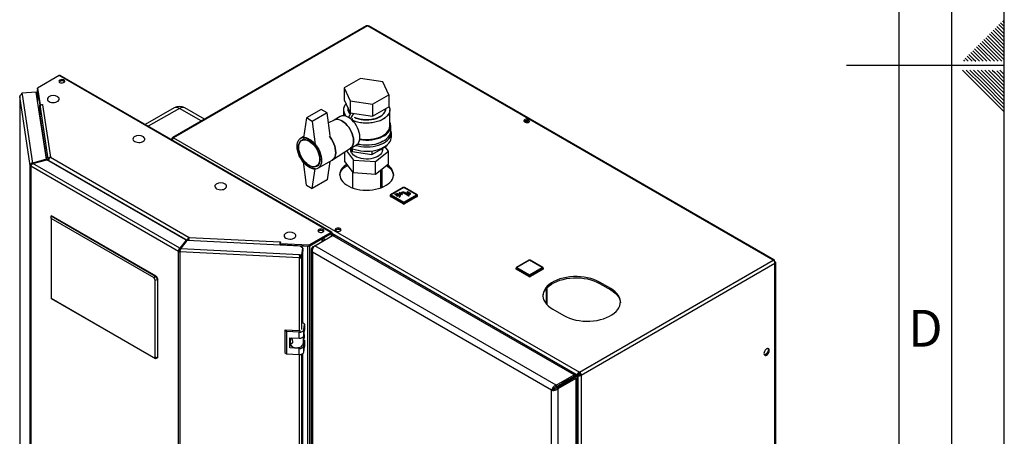
# Model space of a CAD drawing. Units: millimetres. Extents: x 0 to 420, y 0 to 297.
# Drawn here: x 326 to 420, y 113 to 153 of the extents above; entities that cross this region are included whole.
import ezdxf

# ---------------------------------------------------------------- set-up
doc = ezdxf.new("R2010")
doc.units = ezdxf.units.MM
for name, color, linetype in [('61', 7, 'Continuous'), ('62', 7, 'Continuous'), ('DEFAULT', 179, 'Continuous')]:
    doc.layers.add(name, color=color, linetype=linetype)
doc.styles.add('SLDTEXTSTYLE0', font='TXT', dxfattribs={"width": 0.75})

msp = doc.modelspace()

# ---------------------------------------------------------------- linework, layer by layer
at = {"layer": '61'}
msp.add_line((420, 0), (420, 297), dxfattribs=at)
at = {"layer": '61', "color": 7, "linetype": 'Continuous', "lineweight": 30}
msp.add_line((415, 5), (415, 292), dxfattribs=at)
at = {"layer": '61', "color": 7, "linetype": 'Continuous'}
msp.add_line((410, 47.454), (410, 287), dxfattribs=at)
at = {"layer": '62', "color": 7, "linetype": 'Continuous'}
for p, q in [((419.649, 152.569), (420, 152.217)), ((419.825, 152.745), (420, 152.571)), ((418.765, 151.685), (419.177, 151.272)), ((418.941, 151.861), (419.354, 151.449)), ((419.118, 152.038), (419.531, 151.626)), ((419.295, 152.215), (419.707, 151.803)), ((419.472, 152.392), (419.884, 151.98)), ((419.531, 151.626), (420, 151.156)), ((419.707, 151.803), (420, 151.51)), ((419.884, 151.98), (420, 151.864)), ((417.704, 150.624), (418.116, 150.212)), ((417.881, 150.801), (418.293, 150.388)), ((418.058, 150.978), (418.47, 150.565)), ((418.234, 151.154), (418.647, 150.742)), ((418.411, 151.331), (418.823, 150.919)), ((418.588, 151.508), (419, 151.096)), ((418.647, 150.742), (420, 149.389)), ((418.823, 150.919), (420, 149.742)), ((419, 151.096), (420, 150.096)), ((419.177, 151.272), (420, 150.449)), ((419.354, 151.449), (420, 150.803)), ((416.82, 149.74), (417.232, 149.328)), ((416.997, 149.917), (417.409, 149.505)), ((417.174, 150.094), (417.586, 149.681)), ((417.351, 150.27), (417.763, 149.858)), ((417.527, 150.447), (417.94, 150.035)), ((417.586, 149.681), (418.347, 148.92)), ((417.763, 149.858), (418.701, 148.92)), ((417.94, 150.035), (419.054, 148.92)), ((418.116, 150.212), (419.408, 148.92)), ((418.293, 150.388), (419.762, 148.92)), ((418.47, 150.565), (420, 149.035)), ((416.113, 149.033), (416.226, 148.92)), ((416.29, 149.21), (416.58, 148.92)), ((416.467, 149.387), (416.879, 148.974)), ((416.643, 149.563), (417.056, 149.151)), ((416.879, 148.974), (416.933, 148.92)), ((417.056, 149.151), (417.287, 148.92)), ((417.232, 149.328), (417.64, 148.92)), ((417.409, 149.505), (417.994, 148.92)), ((420, 148.5), (405, 148.5)), ((416.025, 148.08), (417.686, 146.419)), ((416.379, 148.08), (417.863, 146.596)), ((416.732, 148.08), (418.04, 146.772)), ((417.086, 148.08), (418.216, 146.949)), ((417.439, 148.08), (418.393, 147.126)), ((417.793, 148.08), (418.57, 147.303)), ((418.146, 148.08), (418.747, 147.48)), ((418.5, 148.08), (418.924, 147.656)), ((418.853, 148.08), (419.1, 147.833)), ((419.1, 147.833), (420, 146.934)), ((419.277, 148.01), (420, 147.287)), ((419.561, 148.08), (420, 147.641)), ((418.216, 146.949), (420, 145.166)), ((418.393, 147.126), (420, 145.519)), ((418.57, 147.303), (420, 145.873)), ((418.747, 147.48), (420, 146.226)), ((418.924, 147.656), (420, 146.58)), ((417.686, 146.419), (420, 144.105)), ((417.863, 146.596), (420, 144.459)), ((418.04, 146.772), (420, 144.812))]:
    msp.add_line(p, q, dxfattribs=at)
at = {"layer": 'DEFAULT', "linetype": 'Continuous', "lineweight": 30}
for p, q in [((359.368, 152.284), (340.955, 141.654)), ((359.483, 152.272), (341.07, 141.643)), ((398.049, 130.009), (359.483, 152.272)), ((398.139, 130.035), (359.623, 152.269)), ((330.188, 147.549), (328.142, 146.368)), ((355.997, 132.65), (330.188, 147.549)), ((330.244, 146.91), (330.244, 146.989)), ((356.112, 132.661), (330.303, 147.561)), ((358.845, 147.276), (357.293, 146.38)), ((360.964, 146.948), (358.845, 147.276)), ((361.532, 145.725), (360.964, 146.948)), ((328.026, 145.962), (326.661, 145.893)), ((328.99, 139.599), (328.026, 145.962)), ((328.142, 146.368), (328.382, 144.782)), ((328.142, 146.246), (328.142, 146.368)), ((328.142, 146.246), (328.382, 144.66)), ((328.147, 146.194), (328.147, 145.159)), ((328.148, 146.182), (328.367, 144.737)), ((328.148, 145.153), (328.148, 146.182)), ((328.151, 146.182), (328.148, 146.182)), ((357.293, 146.38), (357.861, 145.157)), ((357.293, 146.38), (357.293, 145.237)), ((326.451, 145.573), (326.451, 112.214)), ((327.444, 139.013), (326.452, 145.561)), ((326.452, 145.561), (326.452, 112.214)), ((326.661, 145.893), (326.681, 145.761)), ((326.661, 145.77), (326.661, 145.893)), ((326.661, 145.77), (326.663, 145.759)), ((326.681, 145.761), (327.669, 139.243)), ((357.293, 145.237), (357.861, 144.014)), ((357.861, 145.157), (359.98, 144.829)), ((357.861, 145.157), (357.861, 144.014)), ((359.98, 144.829), (361.532, 145.725)), ((361.532, 145.725), (361.532, 144.582)), ((328.367, 143.778), (328.367, 144.737)), ((328.37, 144.737), (328.367, 144.737)), ((328.382, 144.782), (328.626, 144.795)), ((328.382, 144.66), (328.382, 144.782)), ((328.382, 144.66), (328.402, 144.661)), ((328.383, 144.586), (329.139, 139.598)), ((328.383, 144.586), (328.383, 143.818)), ((328.627, 144.786), (328.612, 144.785)), ((328.612, 144.785), (329.37, 139.784)), ((328.626, 144.795), (328.627, 144.786)), ((328.626, 144.786), (328.626, 144.795)), ((341.129, 144.486), (338.379, 142.899)), ((341.629, 144.437), (338.672, 142.73)), ((343.702, 143.24), (341.629, 144.437)), ((343.995, 143.409), (342.129, 144.486)), ((355.099, 144.338), (353.685, 143.522)), ((355.665, 144.012), (355.099, 144.338)), ((357.213, 144.297), (357.213, 143.732)), ((357.613, 144.55), (357.613, 144.379)), ((359.98, 144.829), (359.98, 143.686)), ((359.98, 143.686), (361.532, 144.582)), ((361.213, 144.379), (361.213, 144.397)), ((361.613, 142.746), (361.613, 144.297)), ((329.031, 139.546), (328.383, 143.818)), ((353.685, 143.522), (353.402, 141.644)), ((354.251, 143.195), (353.685, 143.522)), ((355.665, 144.012), (354.251, 143.195)), ((354.251, 143.195), (354.534, 140.991)), ((355.943, 141.844), (355.665, 144.012)), ((356.326, 143.325), (355.789, 143.048)), ((356.905, 143.659), (356.315, 143.319)), ((357.695, 143.574), (357.942, 144.001)), ((357.861, 144.014), (359.98, 143.686)), ((357.897, 143.433), (358.202, 143.961)), ((357.962, 143.378), (358.104, 143.46)), ((358.104, 143.46), (358.104, 143.459)), ((374.421, 143.144), (374.421, 143.223)), ((374.659, 143.087), (374.422, 143.224)), ((374.499, 143.261), (374.767, 143.106)), ((374.68, 143.279), (374.873, 143.167)), ((361.713, 142.297), (361.713, 142.746)), ((340.982, 141.506), (340.908, 141.549)), ((341.07, 141.643), (379.636, 119.379)), ((353.42, 141.763), (353.143, 141.603)), ((353.457, 141.495), (353.254, 141.378)), ((361.763, 141.725), (361.763, 142.133)), ((356.159, 139.535), (357.876, 140.641)), ((357.513, 140.407), (358.177, 139.527)), ((357.865, 140.634), (358.455, 140.975)), ((357.888, 140.647), (358.025, 140.352)), ((357.913, 140.593), (357.913, 140.371)), ((358.025, 140.63), (358.025, 140.352)), ((358.025, 140.352), (359.921, 140.059)), ((359.921, 140.059), (361.309, 140.86)), ((359.921, 140.4), (359.921, 140.059)), ((360.242, 139.392), (361.478, 140.357)), ((360.913, 140.371), (360.913, 140.631)), ((361.478, 140.357), (361.162, 140.775)), ((361.309, 140.923), (361.309, 140.86)), ((361.478, 139.132), (361.478, 140.357)), ((328.99, 139.599), (327.669, 139.243)), ((327.711, 139.191), (329.032, 139.546)), ((328.99, 139.535), (328.99, 139.599)), ((342.276, 131.901), (329.032, 139.546)), ((329.139, 139.598), (329.237, 139.603)), ((329.139, 139.598), (329.139, 139.485)), ((329.225, 139.492), (342.366, 131.906)), ((329.225, 139.492), (329.225, 139.435)), ((329.37, 139.784), (342.546, 132.178)), ((354.793, 138.745), (356.136, 139.521)), ((355.93, 139.401), (355.665, 137.643)), ((357.347, 139.402), (357.347, 140.3)), ((358.177, 138.302), (357.347, 139.402)), ((358.177, 139.527), (360.242, 139.392)), ((358.177, 138.302), (358.177, 139.527)), ((360.242, 138.167), (360.242, 139.392)), ((327.54, 139.018), (327.444, 139.013)), ((327.444, 74.229), (327.444, 139.013)), ((341.534, 130.835), (327.511, 138.931)), ((327.511, 138.931), (327.511, 74.146)), ((327.669, 139.243), (327.669, 139.164)), ((341.659, 131.138), (327.711, 139.191)), ((353.685, 137.153), (353.402, 139.357)), ((354.251, 136.826), (354.534, 138.704)), ((354.654, 138.953), (354.857, 139.071)), ((361.478, 139.132), (360.242, 138.167)), ((360.758, 136.881), (360.758, 138.569)), ((360.791, 136.894), (360.791, 138.596)), ((360.898, 136.935), (360.898, 138.679)), ((355.665, 137.643), (354.251, 136.826)), ((358.068, 138.448), (358.068, 136.881)), ((360.242, 138.167), (358.177, 138.302)), ((353.685, 137.153), (354.251, 136.826)), ((362.898, 136.913), (361.696, 136.219)), ((362.948, 136.908), (361.746, 136.214)), ((364.15, 136.214), (362.948, 136.908)), ((364.2, 136.219), (362.998, 136.913)), ((361.646, 136.132), (361.646, 136.091)), ((362.877, 135.397), (361.675, 136.091)), ((361.675, 136.091), (361.675, 136.05)), ((362.877, 135.356), (361.675, 136.05)), ((361.746, 136.214), (362.948, 135.52)), ((362.385, 136.355), (362.1, 136.271)), ((362.1, 136.271), (362.136, 136.23)), ((362.1, 136.271), (362.1, 136.263)), ((362.1, 136.263), (362.136, 136.222)), ((362.136, 136.23), (362.421, 136.314)), ((362.136, 136.222), (362.421, 136.305)), ((362.136, 136.23), (362.136, 136.222)), ((362.485, 136.277), (362.259, 136.146)), ((362.259, 136.146), (362.315, 136.114)), ((362.259, 136.146), (362.259, 136.138)), ((362.259, 136.138), (362.315, 136.105)), ((362.315, 136.114), (362.542, 136.244)), ((362.315, 136.105), (362.542, 136.236)), ((362.315, 136.114), (362.315, 136.105)), ((362.421, 136.314), (362.385, 136.355)), ((362.421, 136.314), (362.421, 136.305)), ((362.605, 136.207), (362.46, 136.043)), ((362.46, 136.043), (362.531, 136.022)), ((362.46, 136.043), (362.46, 136.035)), ((362.46, 136.035), (362.531, 136.014)), ((362.542, 136.244), (362.485, 136.277)), ((362.549, 136.444), (362.499, 136.416)), ((362.499, 136.416), (362.782, 136.252)), ((362.499, 136.416), (362.499, 136.408)), ((362.499, 136.408), (362.782, 136.244)), ((362.531, 136.022), (362.677, 136.187)), ((362.531, 136.014), (362.677, 136.178)), ((362.531, 136.022), (362.531, 136.014)), ((362.542, 136.244), (362.542, 136.236)), ((362.655, 136.383), (362.549, 136.444)), ((362.677, 136.187), (362.605, 136.207)), ((362.747, 136.436), (362.655, 136.383)), ((362.677, 136.187), (362.677, 136.178)), ((362.725, 136.342), (362.817, 136.395)), ((362.831, 136.281), (362.725, 136.342)), ((362.733, 136.338), (362.817, 136.387)), ((362.782, 136.252), (362.831, 136.281)), ((362.782, 136.244), (362.831, 136.273)), ((362.782, 136.252), (362.782, 136.244)), ((362.817, 136.395), (362.817, 136.387)), ((362.831, 136.281), (362.831, 136.273)), ((362.948, 135.52), (364.15, 136.214)), ((362.959, 136.395), (363.418, 136.13)), ((362.959, 136.395), (362.959, 136.387)), ((362.959, 136.387), (363.418, 136.122)), ((364.221, 136.091), (363.019, 135.397)), ((364.221, 136.05), (363.019, 135.356)), ((363.224, 136.324), (363.029, 136.436)), ((363.351, 136.397), (363.224, 136.324)), ((363.298, 136.51), (363.227, 136.469)), ((363.227, 136.469), (363.351, 136.397)), ((363.227, 136.469), (363.227, 136.461)), ((363.227, 136.461), (363.344, 136.393)), ((363.295, 136.283), (363.422, 136.356)), ((363.489, 136.171), (363.295, 136.283)), ((363.616, 136.326), (363.298, 136.51)), ((363.302, 136.279), (363.422, 136.348)), ((363.418, 136.13), (363.489, 136.171)), ((363.418, 136.122), (363.489, 136.163)), ((363.418, 136.13), (363.418, 136.122)), ((363.422, 136.356), (363.546, 136.285)), ((363.422, 136.356), (363.422, 136.348)), ((363.422, 136.348), (363.546, 136.277)), ((363.489, 136.171), (363.489, 136.163)), ((363.546, 136.285), (363.616, 136.326)), ((363.546, 136.277), (363.616, 136.318)), ((363.546, 136.285), (363.546, 136.277)), ((363.616, 136.326), (363.616, 136.318)), ((364.221, 136.091), (364.221, 136.05)), ((364.25, 136.091), (364.25, 136.132)), ((362.877, 135.397), (362.877, 135.356)), ((363.019, 135.397), (363.019, 135.356)), ((329.431, 134.213), (329.467, 134.233)), ((329.431, 133.968), (329.431, 134.213)), ((329.431, 134.213), (339.366, 128.477)), ((339.216, 128.319), (329.431, 133.968)), ((329.431, 133.968), (329.431, 126.374)), ((339.402, 128.498), (329.467, 134.233)), ((342.366, 131.906), (342.472, 131.967)), ((342.366, 131.906), (342.366, 131.876)), ((342.472, 131.967), (342.472, 131.871)), ((342.477, 131.871), (342.477, 131.975)), ((342.546, 132.178), (351.209, 131.74)), ((353.951, 131.469), (355.997, 132.65)), ((353.951, 131.346), (355.997, 132.527)), ((354.024, 131.388), (355.184, 132.058)), ((354.478, 131.388), (356.175, 132.368)), ((355.184, 131.796), (355.184, 132.058)), ((355.252, 131.835), (355.252, 132.097)), ((355.467, 131.96), (355.252, 132.084)), ((355.252, 132.078), (355.462, 131.957)), ((355.997, 132.527), (355.997, 132.65)), ((355.997, 132.527), (356.054, 132.495)), ((356.054, 132.495), (356.16, 132.556)), ((356.054, 132.495), (356.054, 132.298)), ((356.16, 132.556), (356.16, 132.36)), ((356.16, 132.556), (379.423, 119.126)), ((379.126, 119.118), (356.175, 132.368)), ((379.263, 119.192), (356.488, 132.339)), ((342.276, 131.901), (341.659, 131.138)), ((342.276, 131.779), (341.659, 131.016)), ((341.659, 131.138), (341.659, 131.016)), ((341.75, 131.114), (342.366, 131.877)), ((341.75, 131.114), (353.04, 130.544)), ((341.88, 131.289), (341.887, 131.284)), ((341.959, 131.373), (341.952, 131.378)), ((342.276, 131.779), (342.276, 131.901)), ((353.09, 131.335), (342.366, 131.877)), ((351.202, 131.507), (351.191, 131.431)), ((351.202, 131.43), (351.202, 131.507)), ((351.225, 131.748), (351.204, 131.607)), ((351.204, 131.607), (353.951, 131.469)), ((351.204, 131.485), (351.204, 131.607)), ((351.204, 131.485), (353.951, 131.346)), ((351.209, 131.74), (351.21, 131.749)), ((351.209, 131.641), (351.209, 131.74)), ((351.21, 131.749), (351.225, 131.748)), ((351.21, 131.65), (351.21, 131.749)), ((351.339, 131.478), (351.338, 131.476)), ((351.338, 131.424), (351.338, 131.476)), ((351.338, 131.476), (353.841, 131.35)), ((353.362, 131.148), (353.09, 131.335)), ((353.269, 130.532), (353.362, 131.148)), ((353.269, 130.41), (353.362, 131.025)), ((353.362, 131.148), (353.362, 131.025)), ((353.841, 131.35), (353.842, 131.352)), ((353.841, 66.272), (353.841, 131.35)), ((353.951, 131.346), (353.951, 131.469)), ((354.024, 66.31), (354.024, 131.388)), ((354.154, 131.021), (354.154, 66.286)), ((354.286, 131.278), (354.477, 131.388)), ((354.286, 131.278), (354.366, 131.232)), ((377.429, 118.139), (354.478, 131.388)), ((341.64, 130.896), (341.534, 130.835)), ((341.534, 66.051), (341.534, 130.835)), ((341.69, 130.883), (341.677, 130.797)), ((353.02, 130.224), (341.677, 130.797)), ((341.677, 130.797), (341.677, 66.012)), ((353.033, 130.31), (353.02, 130.224)), ((353.02, 123.287), (353.02, 130.224)), ((353.04, 130.544), (353.269, 130.532)), ((353.04, 130.421), (353.04, 130.544)), ((353.04, 130.421), (353.269, 130.41)), ((353.129, 130.417), (353.12, 130.352)), ((353.12, 130.352), (353.269, 130.344)), ((353.362, 130.96), (353.269, 130.344)), ((353.269, 130.41), (353.269, 130.532)), ((353.269, 123.408), (353.269, 130.344)), ((353.362, 130.96), (353.352, 130.96)), ((353.362, 124.023), (353.362, 130.96)), ((376.984, 117.661), (354.286, 130.764)), ((354.286, 130.764), (354.286, 66.176)), ((373.6, 129.231), (373.6, 129.19)), ((374.831, 128.496), (373.629, 129.19)), ((373.629, 129.19), (373.629, 129.15)), ((374.831, 128.456), (373.629, 129.15)), ((374.852, 130.012), (373.65, 129.318)), ((374.902, 130.007), (373.7, 129.313)), ((373.7, 129.313), (374.902, 128.619)), ((376.104, 129.313), (374.902, 130.007)), ((374.902, 128.619), (376.104, 129.313)), ((376.154, 129.318), (374.952, 130.012)), ((376.175, 129.19), (374.973, 128.496)), ((376.175, 129.15), (374.973, 128.456)), ((376.175, 129.19), (376.175, 129.15)), ((376.204, 129.19), (376.204, 129.231)), ((379.636, 119.379), (398.049, 130.009)), ((379.799, 119.098), (398.212, 129.727)), ((398.162, 129.944), (398.136, 129.929)), ((398.136, 129.929), (398.162, 129.944)), ((398.212, 129.857), (398.186, 129.843)), ((398.212, 110.726), (398.212, 129.727)), ((398.279, 110.82), (398.279, 129.792)), ((339.216, 128.319), (339.366, 128.477)), ((339.331, 128.121), (339.216, 128.319)), ((339.331, 128.121), (339.543, 128.171)), ((339.366, 128.477), (339.402, 128.498)), ((339.366, 128.477), (339.543, 128.171)), ((339.402, 128.498), (339.578, 128.192)), ((339.578, 128.192), (339.543, 128.171)), ((339.543, 128.171), (339.543, 120.741)), ((339.578, 120.761), (339.578, 128.192)), ((374.831, 128.496), (374.831, 128.456)), ((374.973, 128.496), (374.973, 128.456)), ((339.331, 120.792), (339.331, 128.121)), ((376.486, 127.315), (376.486, 125.845)), ((376.553, 125.77), (376.553, 127.39)), ((382.606, 127.315), (381.545, 127.927)), ((381.545, 127.805), (381.545, 127.927)), ((381.545, 127.805), (382.606, 127.192)), ((382.606, 127.192), (382.606, 127.315)), ((329.431, 126.374), (339.216, 120.725)), ((339.366, 120.639), (329.431, 126.374)), ((329.431, 126.374), (329.431, 126.374)), ((377.09, 125.355), (378.151, 124.743)), ((353.526, 123.928), (353.362, 124.041)), ((353.444, 123.382), (353.526, 123.928)), ((353.526, 123.928), (353.526, 123.356)), ((351.815, 123.232), (351.633, 123.357)), ((353.028, 123.287), (351.633, 123.357)), ((351.633, 123.357), (351.633, 121.234)), ((353.01, 123.172), (351.815, 123.232)), ((351.815, 123.232), (351.815, 121.109)), ((352.114, 122.645), (353.01, 122.6)), ((352.114, 121.666), (352.114, 122.645)), ((352.175, 122.205), (352.227, 122.55)), ((352.218, 122.492), (352.218, 122.64)), ((352.227, 122.55), (352.218, 122.546)), ((352.285, 122.579), (352.227, 122.55)), ((353.01, 122.6), (353.01, 123.172)), ((353.37, 122.696), (353.37, 122.008)), ((353.37, 122.008), (353.466, 122.64)), ((353.444, 122.81), (353.444, 123.382)), ((353.444, 122.81), (353.526, 123.356)), ((353.466, 122.958), (353.466, 122.64)), ((352.114, 121.666), (352.172, 122.053)), ((353.01, 121.62), (352.114, 121.666)), ((352.172, 122.177), (352.172, 122.038)), ((353.01, 121.049), (353.01, 121.62)), ((353.526, 122.377), (353.435, 122.439)), ((353.444, 121.83), (353.526, 122.377)), ((353.444, 121.259), (353.444, 121.83)), ((353.444, 121.259), (353.526, 121.805)), ((353.526, 122.377), (353.526, 121.805)), ((339.216, 120.725), (339.331, 120.792)), ((339.366, 120.639), (339.216, 120.725)), ((339.543, 120.741), (339.331, 120.792)), ((339.543, 120.741), (339.366, 120.639)), ((339.578, 120.761), (339.402, 120.659)), ((339.543, 120.741), (339.578, 120.761)), ((351.633, 121.234), (351.815, 121.109)), ((351.815, 121.109), (353.01, 121.049)), ((353.02, 74.499), (353.02, 121.048)), ((353.269, 74.62), (353.269, 121.087)), ((353.362, 75.235), (353.362, 121.138)), ((339.402, 120.659), (339.366, 120.639)), ((377.429, 118.139), (379.126, 119.118)), ((377.429, 117.975), (379.126, 118.955)), ((377.479, 117.889), (379.176, 118.868)), ((379.423, 119.126), (377.96, 118.281)), ((378.03, 118.322), (379.126, 118.955)), ((379.529, 119.188), (378.066, 118.342)), ((378.172, 118.404), (379.132, 118.958)), ((379.126, 118.955), (379.126, 119.118)), ((379.268, 119.037), (379.126, 118.955)), ((379.126, 118.955), (379.126, 118.955)), ((379.14, 118.963), (379.268, 119.037)), ((379.318, 118.95), (379.176, 118.868)), ((379.176, 118.868), (379.318, 118.787)), ((379.318, 118.95), (379.473, 119.04)), ((379.423, 119.126), (379.529, 119.188)), ((379.449, 54.191), (379.449, 118.868)), ((379.473, 119.04), (379.579, 119.101)), ((379.473, 119.04), (379.473, 100.097)), ((379.636, 119.257), (379.636, 119.379)), ((379.692, 119.159), (379.799, 119.098)), ((379.799, 119.098), (379.799, 100.097)), ((377.429, 118.139), (377.429, 117.975)), ((377.621, 117.807), (377.479, 117.889)), ((377.621, 117.807), (379.318, 118.787)), ((377.959, 118.281), (377.96, 118.281)), ((377.96, 118.281), (378.066, 118.342)), ((378.03, 118.322), (378.172, 118.404)), ((378.03, 118.322), (378.03, 118.322)), ((379.318, 53.906), (379.318, 118.787)), ((377.126, 117.742), (376.984, 117.661)), ((376.984, 53.072), (376.984, 117.661)), ((377.621, 52.926), (377.621, 117.807))]:
    msp.add_line(p, q, dxfattribs=at)
at = {"layer": 'DEFAULT', "linetype": 'Continuous', "lineweight": 30, "flags": 128}
for points in [[(330.262, 147.123), (330.205, 147.075), (330.182, 147.018), (330.196, 146.96), (330.245, 146.909), (330.323, 146.872), (330.419, 146.853), (330.52, 146.856), (330.612, 146.88), (330.683, 146.921), (330.724, 146.974), (330.729, 147.033), (330.697, 147.088), (330.632, 147.133), (330.544, 147.161), (330.444, 147.169), (330.346, 147.156), (330.262, 147.123)], [(330.203, 146.949), (330.205, 146.952), (330.262, 147)], [(328.148, 146.204), (328.147, 146.197), (328.148, 146.182)], [(326.458, 145.606), (326.452, 145.587), (326.452, 145.561)], [(329.21, 145.522), (329.144, 145.463), (329.097, 145.387), (329.084, 145.306), (329.106, 145.226), (329.161, 145.152), (329.247, 145.088)], [(329.247, 145.088), (329.358, 145.038), (329.487, 145.006), (329.626, 144.993), (329.766, 145.001), (329.898, 145.028), (330.014, 145.074), (330.107, 145.135), (330.17, 145.207), (330.201, 145.286), (330.197, 145.367), (330.157, 145.445), (330.086, 145.515), (330.076, 145.522)], [(361.532, 144.638), (361.59, 144.48), (361.612, 144.317), (361.599, 144.155), (361.549, 143.995), (361.465, 143.839), (361.347, 143.692), (361.197, 143.554), (361.017, 143.428), (360.812, 143.317), (360.583, 143.222), (360.335, 143.144), (360.072, 143.085), (359.799, 143.047), (359.518, 143.028), (359.237, 143.031), (358.958, 143.054), (358.686, 143.098), (358.426, 143.162), (358.183, 143.244), (358.041, 143.304)], [(361.532, 144.638), (361.565, 144.56), (361.606, 144.399), (361.61, 144.236), (361.579, 144.074), (361.511, 143.916), (361.41, 143.764), (361.275, 143.621), (361.11, 143.489), (360.918, 143.371), (360.7, 143.267), (360.461, 143.181), (360.205, 143.112), (359.936, 143.064), (359.659, 143.035), (359.377, 143.027), (359.096, 143.04), (358.821, 143.074), (358.554, 143.128), (358.302, 143.201), (358.069, 143.292), (358.041, 143.304)], [(358.25, 143.585), (358.432, 143.507), (358.652, 143.437), (358.886, 143.385), (359.131, 143.352), (359.381, 143.34), (359.632, 143.347), (359.879, 143.375), (360.116, 143.422), (360.34, 143.488), (360.545, 143.571), (360.729, 143.67), (360.887, 143.783), (361.016, 143.907), (361.115, 144.04), (361.18, 144.18), (361.21, 144.324), (361.213, 144.379)], [(361.213, 144.379), (361.199, 144.252), (361.151, 144.11), (361.07, 143.973), (360.956, 143.843), (360.811, 143.725), (360.64, 143.619), (360.445, 143.527), (360.23, 143.453), (359.999, 143.396), (359.756, 143.359), (359.507, 143.341), (359.256, 143.344), (359.008, 143.366), (358.768, 143.409), (358.54, 143.47), (358.329, 143.549), (358.25, 143.585)], [(357.68, 143.583), (357.513, 143.664), (357.35, 143.715), (357.194, 143.732), (357.05, 143.716), (356.92, 143.668), (356.905, 143.659)], [(357.876, 140.641), (357.897, 140.656), (357.999, 140.751), (358.079, 140.875), (358.136, 141.025), (358.168, 141.196), (358.174, 141.386), (358.155, 141.59), (358.111, 141.802), (358.042, 142.019), (357.951, 142.234), (357.839, 142.443), (357.71, 142.641), (357.566, 142.824), (357.41, 142.986), (357.246, 143.124), (357.079, 143.236)], [(357.079, 143.236), (357.246, 143.124), (357.41, 142.986), (357.566, 142.824), (357.71, 142.641), (357.839, 142.443), (357.951, 142.234), (358.042, 142.019), (358.111, 141.802), (358.155, 141.59), (358.174, 141.386), (358.168, 141.196), (358.136, 141.025), (358.079, 140.875), (357.999, 140.751), (357.897, 140.656), (357.876, 140.641)], [(358.455, 140.975), (358.498, 141.003), (358.6, 141.098), (358.68, 141.222), (358.737, 141.372), (358.769, 141.543), (358.775, 141.733), (358.756, 141.937), (358.712, 142.149), (358.643, 142.366), (358.552, 142.581), (358.44, 142.79), (358.311, 142.988), (358.167, 143.171), (358.011, 143.333), (357.848, 143.471), (357.68, 143.583)], [(358.759, 141.473), (358.771, 141.471), (359.053, 141.434), (359.34, 141.418), (359.629, 141.424), (359.914, 141.45), (360.192, 141.496), (360.457, 141.563), (360.705, 141.647), (360.934, 141.75), (361.138, 141.868), (361.315, 141.999), (361.462, 142.143), (361.577, 142.296), (361.657, 142.456), (361.702, 142.621), (361.711, 142.787), (361.684, 142.953), (361.621, 143.116), (361.613, 143.133)], [(374.828, 143.357), (374.744, 143.39), (374.646, 143.403), (374.546, 143.395), (374.457, 143.367), (374.393, 143.322), (374.361, 143.267), (374.365, 143.209), (374.406, 143.155), (374.478, 143.114), (374.57, 143.09), (374.671, 143.088), (374.767, 143.106), (374.845, 143.143), (374.894, 143.194), (374.908, 143.252), (374.885, 143.309), (374.828, 143.357)], [(374.828, 143.235), (374.885, 143.187), (374.887, 143.184)], [(358.361, 140.92), (358.598, 140.861), (358.875, 140.813), (359.16, 140.784), (359.449, 140.777), (359.737, 140.79), (360.021, 140.823), (360.295, 140.876), (360.556, 140.948), (360.8, 141.038), (361.022, 141.145), (361.221, 141.267), (361.391, 141.401), (361.532, 141.547), (361.641, 141.702), (361.716, 141.863), (361.756, 142.029), (361.76, 142.196), (361.729, 142.362), (361.713, 142.412)], [(358.567, 141.062), (358.771, 141.021), (359.053, 140.985), (359.34, 140.969), (359.629, 140.975), (359.914, 141.001), (360.192, 141.047), (360.457, 141.113), (360.705, 141.198), (360.934, 141.301), (361.138, 141.418), (361.315, 141.55), (361.462, 141.694), (361.577, 141.847), (361.657, 142.007), (361.702, 142.172), (361.713, 142.297)], [(358.768, 141.531), (358.958, 141.503), (359.237, 141.48), (359.518, 141.477), (359.799, 141.495), (360.072, 141.534), (360.335, 141.593), (360.583, 141.67), (360.812, 141.765), (361.017, 141.877), (361.197, 142.002), (361.347, 142.14), (361.465, 142.288), (361.549, 142.443), (361.599, 142.603), (361.613, 142.746)], [(337.342, 141.725), (337.276, 141.667), (337.229, 141.591), (337.215, 141.51), (337.237, 141.43), (337.293, 141.356), (337.379, 141.292)], [(337.379, 141.292), (337.49, 141.242), (337.619, 141.21), (337.758, 141.197), (337.897, 141.205), (338.029, 141.232), (338.146, 141.278), (338.238, 141.339), (338.302, 141.411), (338.333, 141.49), (338.328, 141.571), (338.289, 141.649), (338.218, 141.718), (338.208, 141.725)], [(353.968, 141.521), (354.138, 141.409), (354.304, 141.27), (354.463, 141.108), (354.612, 140.926), (354.746, 140.728), (354.865, 140.518), (354.964, 140.301), (355.042, 140.081), (355.097, 139.863), (355.128, 139.652), (355.134, 139.452), (355.115, 139.267), (355.072, 139.102), (355.006, 138.959), (354.917, 138.842), (354.808, 138.754), (354.681, 138.696), (354.539, 138.669), (354.385, 138.675), (354.222, 138.713), (354.053, 138.781), (353.883, 138.879), (353.714, 139.005), (353.551, 139.156), (353.397, 139.329), (353.255, 139.519), (353.128, 139.724), (353.019, 139.938), (352.93, 140.157), (352.864, 140.376), (352.821, 140.592), (352.802, 140.798), (352.808, 140.991), (352.839, 141.166), (352.894, 141.321), (352.972, 141.451), (353.071, 141.554), (353.189, 141.627), (353.324, 141.669), (353.473, 141.68), (353.632, 141.658), (353.798, 141.605), (353.968, 141.521)], [(353.968, 141.358), (354.128, 141.251), (354.285, 141.117), (354.433, 140.96), (354.571, 140.784), (354.693, 140.593), (354.797, 140.391), (354.881, 140.184), (354.943, 139.977), (354.981, 139.775), (354.993, 139.582), (354.981, 139.404), (354.943, 139.245), (354.881, 139.109), (354.797, 138.999), (354.693, 138.918), (354.571, 138.868), (354.433, 138.85), (354.285, 138.865), (354.128, 138.912), (353.968, 138.99), (353.808, 139.097), (353.651, 139.231), (353.502, 139.388), (353.365, 139.564), (353.243, 139.755), (353.138, 139.957), (353.054, 140.164), (352.993, 140.371), (352.955, 140.573), (352.943, 140.766), (352.955, 140.944), (352.993, 141.103), (353.054, 141.239), (353.138, 141.349), (353.243, 141.43), (353.365, 141.48), (353.502, 141.498), (353.651, 141.483), (353.808, 141.436), (353.968, 141.358)], [(353.954, 141.309), (354.113, 141.203), (354.267, 141.069), (354.414, 140.912), (354.548, 140.736), (354.668, 140.546), (354.768, 140.345), (354.848, 140.14), (354.905, 139.935), (354.937, 139.736), (354.943, 139.549), (354.924, 139.377), (354.879, 139.226), (354.811, 139.099), (354.721, 139), (354.61, 138.931), (354.483, 138.894), (354.342, 138.89), (354.191, 138.919), (354.033, 138.98), (353.874, 139.072), (353.717, 139.193), (353.566, 139.338), (353.425, 139.505), (353.297, 139.689), (353.187, 139.886), (353.096, 140.089), (353.028, 140.295), (352.984, 140.497), (352.965, 140.691), (352.971, 140.871), (353.003, 141.033), (353.059, 141.172), (353.139, 141.286), (353.24, 141.37), (353.359, 141.423), (353.494, 141.444), (353.64, 141.431), (353.795, 141.386), (353.954, 141.309)], [(353.402, 141.644), (353.535, 141.643), (353.675, 141.617), (353.82, 141.566), (353.968, 141.492), (354.116, 141.396), (354.261, 141.279), (354.401, 141.143), (354.534, 140.991)], [(355.872, 141.808), (355.955, 141.702), (356.09, 141.504), (356.208, 141.294), (356.307, 141.077), (356.385, 140.857), (356.44, 140.639), (356.471, 140.427), (356.477, 140.227), (356.459, 140.043), (356.416, 139.877), (356.349, 139.735), (356.26, 139.618), (356.151, 139.53), (356.136, 139.521)], [(356.136, 139.521), (356.151, 139.53), (356.26, 139.618), (356.349, 139.735), (356.416, 139.877), (356.459, 140.043), (356.477, 140.227), (356.471, 140.427), (356.44, 140.639), (356.385, 140.857), (356.307, 141.077), (356.208, 141.294), (356.09, 141.504), (355.955, 141.702), (355.872, 141.808)], [(357.931, 140.672), (358.085, 140.606), (358.333, 140.52), (358.598, 140.453), (358.875, 140.404), (359.16, 140.376), (359.449, 140.368), (359.737, 140.381), (360.021, 140.415), (360.295, 140.468), (360.556, 140.54), (360.8, 140.63), (361.022, 140.737), (361.221, 140.858), (361.391, 140.993), (361.532, 141.139), (361.641, 141.294), (361.716, 141.455), (361.756, 141.621), (361.763, 141.725)], [(360.965, 141.317), (360.898, 141.276), (360.691, 141.171), (360.463, 141.083), (360.216, 141.013), (359.956, 140.962), (359.687, 140.931), (359.413, 140.921), (359.139, 140.931), (358.869, 140.962), (358.609, 141.013), (358.535, 141.032)], [(360.913, 140.613), (360.922, 140.561), (360.923, 140.427), (360.888, 140.294), (360.818, 140.167), (360.716, 140.047), (360.583, 139.937), (360.423, 139.84), (360.238, 139.759), (360.035, 139.695), (359.817, 139.649), (359.589, 139.624), (359.358, 139.618), (359.127, 139.633), (358.904, 139.669), (358.692, 139.723), (358.497, 139.796), (358.324, 139.884), (358.176, 139.987), (358.057, 140.102), (357.97, 140.226), (357.916, 140.357), (357.898, 140.49), (357.91, 140.6)], [(354.534, 138.704), (354.401, 138.705), (354.261, 138.731), (354.116, 138.782), (353.968, 138.856), (353.82, 138.952), (353.675, 139.069), (353.535, 139.205), (353.402, 139.357)], [(357.548, 139.136), (357.457, 139.077), (357.277, 138.936), (357.127, 138.785), (357.009, 138.624), (356.925, 138.457), (356.876, 138.285), (356.863, 138.11), (356.885, 137.936), (356.943, 137.765), (357.036, 137.599), (357.162, 137.441), (357.319, 137.292), (357.506, 137.155), (357.719, 137.031), (357.957, 136.924), (358.215, 136.833), (358.489, 136.76), (358.777, 136.707), (359.074, 136.673), (359.375, 136.66), (359.677, 136.668), (359.975, 136.696), (360.265, 136.745), (360.543, 136.813), (360.806, 136.899), (361.049, 137.003), (361.268, 137.123), (361.462, 137.256), (361.627, 137.402), (361.761, 137.559), (361.862, 137.723), (361.929, 137.893), (361.96, 138.067), (361.956, 138.241), (361.915, 138.414), (361.84, 138.583), (361.731, 138.745), (361.589, 138.899), (361.416, 139.043), (361.389, 139.062)], [(356.865, 138.071), (356.876, 138.162), (356.925, 138.334), (357.009, 138.502), (357.127, 138.662), (357.277, 138.814), (357.457, 138.954), (357.612, 139.052)], [(361.305, 138.997), (361.416, 138.92), (361.589, 138.777), (361.731, 138.623), (361.84, 138.46), (361.915, 138.292), (361.956, 138.119), (361.96, 138.071)], [(345.12, 137.235), (345.054, 137.177), (345.007, 137.101), (344.994, 137.02), (345.016, 136.94), (345.071, 136.865), (345.157, 136.801)], [(345.157, 136.801), (345.268, 136.752), (345.397, 136.72), (345.536, 136.707), (345.676, 136.715), (345.808, 136.742), (345.924, 136.787), (346.017, 136.848), (346.08, 136.92), (346.111, 137), (346.106, 137.081), (346.067, 137.158), (345.996, 137.228), (345.986, 137.235)], [(354.869, 132.917), (354.812, 132.869), (354.789, 132.812), (354.803, 132.755), (354.852, 132.704), (354.93, 132.666), (355.026, 132.648), (355.127, 132.651), (355.219, 132.674), (355.291, 132.715), (355.332, 132.769), (355.336, 132.827), (355.304, 132.882), (355.24, 132.927), (355.151, 132.956), (355.051, 132.964), (354.953, 132.95), (354.869, 132.917)], [(356.902, 133.009), (356.819, 133.042), (356.721, 133.056), (356.621, 133.047), (356.532, 133.019), (356.468, 132.974), (356.436, 132.919), (356.44, 132.861), (356.481, 132.807), (356.553, 132.766), (356.645, 132.742), (356.746, 132.74), (356.842, 132.758), (356.92, 132.796), (356.969, 132.846), (356.983, 132.904), (356.96, 132.961), (356.902, 133.009)], [(356.902, 132.887), (356.96, 132.839), (356.962, 132.836)], [(351.696, 132.541), (351.63, 132.482), (351.583, 132.406), (351.57, 132.325), (351.592, 132.245), (351.647, 132.171), (351.733, 132.107)], [(351.733, 132.107), (351.844, 132.057), (351.973, 132.025), (352.112, 132.013), (352.252, 132.02), (352.384, 132.048), (352.5, 132.093), (352.593, 132.154), (352.656, 132.226), (352.687, 132.305), (352.683, 132.386), (352.643, 132.464), (352.572, 132.534), (352.562, 132.541)], [(354.81, 132.744), (354.812, 132.747), (354.869, 132.795)], [(353.841, 131.35), (353.866, 131.349), (353.878, 131.35)], [(381.545, 127.927), (381.291, 128.059), (381.014, 128.173), (380.717, 128.27), (380.404, 128.348), (380.078, 128.406), (379.743, 128.443), (379.403, 128.459), (379.062, 128.454), (378.724, 128.427), (378.393, 128.38), (378.073, 128.312), (377.767, 128.224), (377.48, 128.118), (377.214, 127.995), (376.973, 127.856), (376.759, 127.702), (376.576, 127.536), (376.424, 127.36), (376.306, 127.175), (376.224, 126.984), (376.178, 126.789), (376.169, 126.592), (376.197, 126.396), (376.261, 126.202), (376.361, 126.014), (376.496, 125.833), (376.664, 125.662), (376.863, 125.502), (377.09, 125.355)], [(376.169, 126.58), (376.178, 126.666), (376.224, 126.861), (376.306, 127.052), (376.424, 127.237), (376.576, 127.414), (376.759, 127.58), (376.973, 127.733), (377.214, 127.872), (377.48, 127.996), (377.767, 128.102), (378.073, 128.189), (378.393, 128.257), (378.724, 128.305), (379.062, 128.331), (379.403, 128.337), (379.743, 128.321), (380.078, 128.283), (380.404, 128.226), (380.717, 128.148), (381.014, 128.051), (381.291, 127.936), (381.545, 127.805)], [(378.151, 124.743), (378.405, 124.612), (378.682, 124.497), (378.979, 124.4), (379.292, 124.322), (379.618, 124.264), (379.953, 124.227), (380.293, 124.211), (380.634, 124.216), (380.972, 124.243), (381.303, 124.291), (381.623, 124.358), (381.929, 124.446), (382.216, 124.552), (382.482, 124.675), (382.723, 124.815), (382.937, 124.968), (383.12, 125.134), (383.272, 125.31), (383.39, 125.495), (383.472, 125.686), (383.518, 125.881), (383.527, 126.078), (383.5, 126.274), (383.435, 126.468), (383.335, 126.656), (383.2, 126.837), (383.032, 127.008), (382.834, 127.168), (382.606, 127.315)], [(382.606, 127.192), (382.834, 127.046), (383.032, 126.886), (383.2, 126.714), (383.335, 126.534), (383.435, 126.345), (383.5, 126.152), (383.527, 125.968)], [(353.01, 123.172), (353.089, 123.172), (353.165, 123.182), (353.238, 123.199), (353.302, 123.225), (353.357, 123.257), (353.4, 123.295), (353.429, 123.337), (353.444, 123.382)], [(353.01, 122.6), (353.089, 122.601), (353.165, 122.61), (353.238, 122.628), (353.302, 122.653), (353.357, 122.686), (353.4, 122.724), (353.429, 122.766), (353.444, 122.81)], [(352.172, 122.038), (352.182, 121.978), (352.229, 121.892), (352.313, 121.815), (352.428, 121.754), (352.567, 121.712), (352.72, 121.693), (352.877, 121.697), (353.026, 121.724), (353.158, 121.773), (353.264, 121.839), (353.336, 121.919), (353.37, 122.008)], [(353.01, 121.62), (353.089, 121.621), (353.165, 121.63), (353.238, 121.648), (353.302, 121.673), (353.357, 121.706), (353.4, 121.744), (353.429, 121.786), (353.444, 121.83)], [(397.42, 120.998), (397.498, 121.058), (397.569, 121.141), (397.626, 121.239), (397.662, 121.341), (397.674, 121.439), (397.662, 121.523), (397.626, 121.584), (397.569, 121.617), (397.498, 121.617), (397.42, 121.586), (397.341, 121.527), (397.27, 121.444), (397.214, 121.346), (397.178, 121.243), (397.165, 121.145), (397.178, 121.062), (397.214, 121.001), (397.27, 120.968), (397.341, 120.967), (397.42, 120.998)], [(397.539, 121.621), (397.556, 121.584), (397.568, 121.501), (397.556, 121.403), (397.52, 121.3), (397.463, 121.202), (397.392, 121.119), (397.314, 121.06), (397.235, 121.029), (397.195, 121.025)], [(353.01, 121.049), (353.089, 121.049), (353.165, 121.059), (353.238, 121.076), (353.302, 121.102), (353.357, 121.134), (353.4, 121.172), (353.429, 121.214), (353.444, 121.259)]]:
    msp.add_lwpolyline(points, dxfattribs=at)
at = {"layer": 'DEFAULT', "linetype": 'Continuous', "lineweight": 30}
for centre, radius, start, end in [((359.416, 152.178), 0.116, 54.38242, 114.30712), ((330.255, 147.455), 0.116, 65.69288, 125.61758), ((330.454, 146.69), 0.365, 45.36173, 121.6501), ((326.675, 145.536), 0.225, 88.4734, 173.58396), ((329.643, 144.906), 0.752, 54.84987, 125.15013), ((328.606, 144.561), 0.225, 88.4734, 173.58396), ((341.629, 143.62), 1, 60.00269, 119.99731), ((341.336, 144.028), 0.503, 54.38242, 114.30712), ((341.922, 144.028), 0.503, 65.69288, 125.61758), ((358.051, 144.295), 0.833, 135.29933, 228.57772), ((358.06, 144.295), 0.84, 135.73895, 228.1381), ((358.357, 144.408), 0.745, 182.25365, 227.92747), ((358.363, 144.411), 0.751, 182.46506, 227.71606), ((328.318, 143.821), 0.0648, 307.48488, 357.87625), ((356.622, 142.597), 0.786, 54.43164, 112.10313), ((356.62, 142.575), 0.805, 55.18214, 111.35263), ((374.636, 142.924), 0.365, 58.31219, 134.83357), ((337.775, 141.11), 0.752, 54.84987, 125.15013), ((341.007, 141.565), 0.1, 50.79671, 189.21404), ((327.564, 139.042), 0.123, 193.44923, 244.41028), ((345.553, 136.62), 0.752, 54.84987, 125.15013), ((362.948, 136.826), 0.1, 60.00269, 119.99731), ((362.919, 136.867), 0.0503, 54.38242, 114.30712), ((362.977, 136.867), 0.0503, 65.69288, 125.61758), ((361.746, 136.132), 0.1, 119.99731, 180), ((361.696, 136.137), 0.0503, 185.6948, 245.62534), ((361.696, 136.096), 0.0503, 185.6948, 245.62534), ((361.829, 136.084), 0.154, 122.60548, 177.39452), ((361.717, 136.173), 0.0503, 54.38242, 114.30712), ((362.888, 136.163), 0.307, 62.60967, 117.39033), ((362.888, 136.259), 0.154, 62.60967, 117.39033), ((362.888, 136.251), 0.154, 62.60967, 117.39033), ((364.18, 136.173), 0.0503, 65.69288, 125.61758), ((364.067, 136.084), 0.154, 2.60548, 57.39452), ((364.15, 136.132), 0.1, 0, 60.00269), ((364.2, 136.137), 0.0503, 294.37466, 354.3052), ((364.2, 136.096), 0.0503, 294.37466, 354.3052), ((363.031, 135.39), 0.154, 122.60548, 177.39452), ((362.948, 135.534), 0.154, 242.60967, 297.39033), ((362.948, 135.493), 0.154, 242.60967, 297.39033), ((362.865, 135.39), 0.154, 2.60548, 57.39452), ((355.061, 132.484), 0.365, 45.36174, 121.6501), ((356.711, 132.576), 0.365, 58.3499, 134.63826), ((352.129, 131.926), 0.752, 54.84987, 125.15013), ((356.061, 132.572), 0.1, 350.78596, 129.20329), ((356.019, 132.5), 0.0349, 350.78596, 129.20329), ((353.75, 131.421), 2.561, 172.8285, 179.76652), ((352.192, 131.503), 0.989, 176.46937, 179.7636), ((341.687, 131.119), 0.322, 241.68393, 268.18306), ((341.694, 130.995), 0.112, 241.68393, 268.18306), ((355.578, 130.224), 2.558, 172.82195, 180.01072), ((353.067, 130.445), 0.226, 258.04968, 333.64159), ((353.923, 130.31), 0.89, 172.82195, 180.01072), ((353.049, 130.387), 0.0786, 258.04968, 333.64159), ((373.7, 129.231), 0.1, 119.99731, 180), ((373.65, 129.236), 0.0503, 185.6948, 245.62534), ((373.65, 129.195), 0.0503, 185.6948, 245.62534), ((373.783, 129.183), 0.154, 122.60548, 177.39452), ((373.67, 129.272), 0.0503, 54.38242, 114.30712), ((374.902, 129.925), 0.1, 60.00269, 119.99731), ((374.873, 129.966), 0.0503, 54.38242, 114.30712), ((374.931, 129.966), 0.0503, 65.69288, 125.61758), ((376.133, 129.272), 0.0503, 65.69288, 125.61758), ((376.021, 129.183), 0.154, 2.60548, 57.39452), ((376.104, 129.231), 0.1, 0, 60.00269), ((376.154, 129.236), 0.0503, 294.37466, 354.3052), ((376.154, 129.195), 0.0503, 294.37466, 354.3052), ((397.858, 129.711), 0.353, 2.60548, 57.39452), ((374.985, 128.49), 0.154, 122.60548, 177.39452), ((374.902, 128.633), 0.154, 242.60967, 297.39033), ((374.902, 128.592), 0.154, 242.60967, 297.39033), ((374.819, 128.49), 0.154, 2.60548, 57.39452), ((353.046, 123.616), 0.33, 266.88684, 284.88592), ((379.445, 119.081), 0.353, 2.60548, 57.39452), ((379.57, 119.153), 0.123, 2.60548, 57.39452)]:
    msp.add_arc(centre, radius, start, end, dxfattribs=at)
for points, knots in [([(359.483, 152.272), (359.504, 152.278), (359.548, 152.291), (359.596, 152.286), (359.617, 152.271), (359.622, 152.267)], [0, 0, 0, 0, 0.418414, 0.856276, 1, 1, 1, 1]), ([(340.908, 141.549), (340.891, 141.534), (340.864, 141.51), (340.855, 141.481), (340.852, 141.471)], [0, 0, 0, 0, 0.638457, 1, 1, 1, 1]), ([(340.957, 141.41), (340.961, 141.434), (340.969, 141.485), (341.001, 141.557), (341.037, 141.611), (341.061, 141.634), (341.07, 141.643)], [0, 0, 0, 0, 0.259699, 0.542752, 0.825804, 1, 1, 1, 1]), ([(329.37, 139.784), (329.345, 139.779), (329.294, 139.771), (329.227, 139.737), (329.175, 139.691), (329.145, 139.643), (329.141, 139.612), (329.139, 139.598)], [0, 0, 0, 0, 0.2123877, 0.4211793, 0.6301359, 0.8411015, 1, 1, 1, 1]), ([(329.225, 139.492), (329.224, 139.52), (329.222, 139.576), (329.254, 139.663), (329.305, 139.739), (329.349, 139.769), (329.37, 139.784)], [0, 0, 0, 0, 0.252774, 0.50328, 0.752144, 1, 1, 1, 1]), ([(342.546, 132.178), (342.529, 132.165), (342.495, 132.138), (342.446, 132.08), (342.405, 132.015), (342.378, 131.954), (342.369, 131.921), (342.366, 131.906)], [0, 0, 0, 0, 0.212388, 0.421179, 0.630136, 0.841102, 1, 1, 1, 1]), ([(342.53, 132.039), (342.526, 132.034), (342.517, 132.025), (342.502, 132.007), (342.488, 131.989), (342.478, 131.976), (342.473, 131.969), (342.472, 131.967)], [0, 0, 0, 0, 0.180509, 0.401869, 0.634595, 0.890416, 1, 1, 1, 1]), ([(342.549, 131.857), (342.546, 131.87), (342.54, 131.898), (342.534, 131.944), (342.53, 131.99), (342.529, 132.05), (342.532, 132.121), (342.541, 132.159), (342.546, 132.178)], [0, 0, 0, 0, 0.13467, 0.266323, 0.395113, 0.521205, 0.76482, 1, 1, 1, 1]), ([(356.175, 132.368), (356.225, 132.377), (356.327, 132.394), (356.435, 132.376), (356.478, 132.341), (356.485, 132.336)], [0, 0, 0, 0, 0.455946, 0.912014, 1, 1, 1, 1]), ([(354.286, 131.278), (354.253, 131.244), (354.187, 131.175), (354.147, 131.052), (354.161, 130.929), (354.216, 130.831), (354.268, 130.781), (354.286, 130.764)], [0, 0, 0, 0, 0.221505, 0.443039, 0.664574, 0.886107, 1, 1, 1, 1]), ([(354.286, 130.764), (354.28, 130.814), (354.269, 130.915), (354.299, 131.077), (354.357, 131.226), (354.422, 131.33), (354.463, 131.373), (354.478, 131.388)], [0, 0, 0, 0, 0.221505, 0.443039, 0.664574, 0.886107, 1, 1, 1, 1]), ([(398.162, 129.944), (398.163, 129.961), (398.167, 129.997), (398.15, 130.032), (398.119, 130.044), (398.082, 130.034), (398.058, 130.016), (398.049, 130.009)], [0, 0, 0, 0, 0.209052, 0.427821, 0.6465923, 0.8653635, 1, 1, 1, 1]), ([(398.212, 129.727), (398.228, 129.734), (398.261, 129.749), (398.282, 129.781), (398.277, 129.815), (398.25, 129.841), (398.222, 129.853), (398.212, 129.857)], [0, 0, 0, 0, 0.209052, 0.427821, 0.646592, 0.865364, 1, 1, 1, 1]), ([(352.253, 122.638), (352.27, 122.607), (352.306, 122.536), (352.358, 122.419), (352.385, 122.3), (352.379, 122.191), (352.34, 122.108), (352.281, 122.066), (352.221, 122.071), (352.178, 122.115), (352.17, 122.167), (352.174, 122.201), (352.175, 122.205)], [0, 0, 0, 0, 0.091477, 0.201557, 0.308056, 0.418056, 0.529639, 0.638457, 0.744646, 0.856667, 0.983238, 1, 1, 1, 1]), ([(379.268, 119.037), (379.277, 119.07), (379.296, 119.138), (379.275, 119.194), (379.225, 119.202), (379.17, 119.168), (379.136, 119.129), (379.126, 119.118)], [0, 0, 0, 0, 0.2277614, 0.4555838, 0.6834064, 0.9112288, 1, 1, 1, 1]), ([(379.126, 118.955), (379.137, 118.97), (379.161, 119.002), (379.166, 119.023), (379.153, 119.014), (379.135, 118.975), (379.126, 118.955)], [0, 0, 0, 0, 0.222222, 0.477045, 0.73195, 1, 1, 1, 1]), ([(379.176, 118.868), (379.194, 118.866), (379.232, 118.862), (379.255, 118.866), (379.248, 118.868), (379.248, 118.868)], [0, 0, 0, 0, 0.444475, 0.954157, 1, 1, 1, 1]), ([(379.318, 118.787), (379.352, 118.795), (379.42, 118.813), (379.458, 118.859), (379.44, 118.906), (379.382, 118.937), (379.332, 118.947), (379.318, 118.95)], [0, 0, 0, 0, 0.227761, 0.455584, 0.683406, 0.911229, 1, 1, 1, 1]), ([(379.636, 119.379), (379.615, 119.369), (379.571, 119.348), (379.511, 119.294), (379.463, 119.23), (379.434, 119.171), (379.426, 119.139), (379.423, 119.126)], [0, 0, 0, 0, 0.209052, 0.427821, 0.646592, 0.865364, 1, 1, 1, 1]), ([(379.473, 119.04), (379.493, 119.035), (379.533, 119.024), (379.61, 119.024), (379.689, 119.039), (379.754, 119.066), (379.786, 119.089), (379.799, 119.098)], [0, 0, 0, 0, 0.209052, 0.427821, 0.646592, 0.865364, 1, 1, 1, 1]), ([(379.636, 119.257), (379.623, 119.253), (379.598, 119.247), (379.566, 119.227), (379.543, 119.206), (379.534, 119.194), (379.529, 119.188)], [0, 0, 0, 0, 0.284155, 0.530993, 0.777748, 1, 1, 1, 1]), ([(379.579, 119.101), (379.589, 119.102), (379.607, 119.105), (379.64, 119.117), (379.67, 119.135), (379.685, 119.151), (379.692, 119.159)], [0, 0, 0, 0, 0.284155, 0.530993, 0.777748, 1, 1, 1, 1]), ([(377.429, 118.139), (377.383, 118.118), (377.29, 118.078), (377.165, 117.97), (377.065, 117.847), (377.007, 117.738), (376.99, 117.68), (376.984, 117.661)], [0, 0, 0, 0, 0.221505, 0.443039, 0.664574, 0.886107, 1, 1, 1, 1]), ([(377.429, 117.975), (377.397, 117.965), (377.332, 117.946), (377.246, 117.888), (377.176, 117.82), (377.141, 117.77), (377.128, 117.747), (377.126, 117.742)], [0, 0, 0, 0, 0.240582, 0.476803, 0.713018, 0.949233, 1, 1, 1, 1]), ([(377.126, 117.742), (377.15, 117.743), (377.199, 117.743), (377.294, 117.767), (377.386, 117.809), (377.447, 117.855), (377.474, 117.884), (377.479, 117.889)], [0, 0, 0, 0, 0.240582, 0.476803, 0.713018, 0.949233, 1, 1, 1, 1]), ([(376.984, 117.661), (377.025, 117.652), (377.106, 117.636), (377.262, 117.645), (377.42, 117.686), (377.542, 117.744), (377.601, 117.791), (377.621, 117.807)], [0, 0, 0, 0, 0.2215055, 0.4430395, 0.6645736, 0.8861075, 1, 1, 1, 1])]:
    msp.add_open_spline(points, degree=3, knots=knots, dxfattribs=at)
for points in [[(327.669, 139.243), (327.639, 139.236), (327.58, 139.222), (327.505, 139.167), (327.453, 139.095), (327.447, 139.04), (327.444, 139.013)], [(327.511, 138.931), (327.516, 138.955), (327.527, 139.003), (327.574, 139.082), (327.638, 139.151), (327.686, 139.177), (327.711, 139.191)], [(341.659, 131.138), (341.641, 131.121), (341.605, 131.088), (341.56, 131.008), (341.532, 130.918), (341.534, 130.863), (341.534, 130.835)], [(341.659, 131.016), (341.655, 131.009), (341.647, 130.995), (341.637, 130.963), (341.634, 130.929), (341.638, 130.907), (341.64, 130.896)], [(341.677, 130.797), (341.682, 130.823), (341.691, 130.876), (341.709, 130.968), (341.729, 131.054), (341.743, 131.094), (341.75, 131.114)]]:
    msp.add_open_spline(points, degree=3, dxfattribs=at)

# ---------------------------------------------------------------- texts
at = {"layer": '62', "insert": (412.501, 125.29), "char_height": 3.5, "attachment_point": 2, "style": 'SLDTEXTSTYLE0'}
msp.add_mtext('D', dxfattribs=at)

doc.saveas('drawing.dxf')
